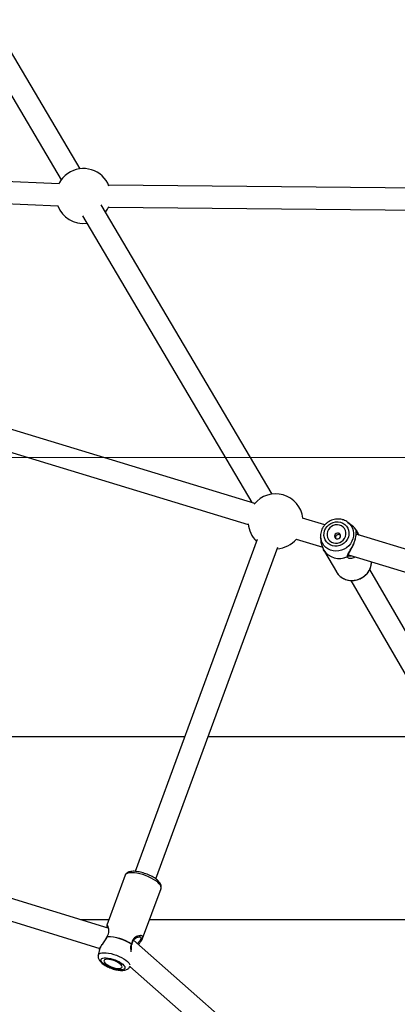
# Model space of a CAD drawing. Units: millimetres. Extents: x 7524 to 14616, y 16481 to 23104.
# Drawn here: x 10475 to 10749, y 20267 to 20984 of the extents above; entities that cross this region are included whole.
import ezdxf

# ---------------------------------------------------------------- set-up
doc = ezdxf.new("R2010")
doc.units = ezdxf.units.MM
doc.header["$LTSCALE"] = 100
doc.layers.add('OTWORY_MONTAŻOWE', color=1, linetype='Continuous')

msp = doc.modelspace()

# ---------------------------------------------------------------- linework, layer by layer
at = {"color": 7, "linetype": 'Continuous', "lineweight": 25}
for p, q in [((10518.43, 20875.66), (10400.23, 21075.84)), ((10386.45, 21067.7), (10504.65, 20867.53)), ((10503.15, 20864.59), (10225.23, 20876.72)), ((10224.53, 20860.73), (10502.45, 20848.6)), ((10870.17, 20860.68), (10539.26, 20863.64)), ((10658.31, 20638.77), (10533.87, 20849.5)), ((10539.12, 20847.64), (10870.03, 20844.68)), ((10520.1, 20841.37), (10643.39, 20632.56)), ((10645.53, 20631.91), (10340.96, 20724.59)), ((10338.52, 20708.61), (10640.87, 20616.6)), ((10696.63, 20616.36), (10680.41, 20621.29)), ((10713.21, 20618.27), (10713.36, 20618.16)), ((10716.58, 20615.67), (10713.36, 20618.16)), ((11071.3, 20502.33), (10719.34, 20609.45)), ((10721.67, 20608.74), (10720.45, 20610.84)), ((10647.32, 20605.57), (10558.59, 20363.96)), ((10675.75, 20605.98), (10695.03, 20600.12)), ((10693.57, 20606.69), (10693.53, 20607)), ((10693.57, 20606.69), (10693.85, 20604.65)), ((10693.85, 20604.67), (10693.98, 20604.02)), ((10693.98, 20604.02), (10694.02, 20603.81)), ((10573.61, 20358.43), (10662.34, 20600.06)), ((10696.4, 20596.9), (10704.97, 20582.11)), ((10713.77, 20594.42), (11066.64, 20487.03)), ((10772.24, 20509.72), (10729.3, 20583.8)), ((10715.45, 20575.79), (10758.4, 20501.69)), ((10594.53, 20461.83), (10413.68, 20461.83)), ((10776.45, 20461.83), (10611.57, 20461.83)), ((10538.89, 20322.66), (10181.91, 20432.53)), ((10178.33, 20416.89), (10532.83, 20307.79)), ((10551.26, 20361.12), (10537.89, 20324.7)), ((10563.98, 20315.11), (10577.36, 20351.53)), ((10518.87, 20328.83), (10539.4, 20328.83)), ((10569.02, 20328.83), (10901.68, 20328.83)), ((10537.92, 20324.76), (10537.91, 20324.69)), ((10726.98, 20164.12), (10557.42, 20313.77)), ((10532.57, 20307.16), (10531.66, 20302.9)), ((10554.62, 20294.47), (10554.78, 20294.76)), ((10554.78, 20294.76), (10716.39, 20152.12))]:
    msp.add_line(p, q, dxfattribs=at)
at = {"color": 8, "linetype": 'Continuous', "lineweight": 25}
msp.add_line((10712.87, 20593.14), (10713.15, 20593.27), dxfattribs=at)
at = {"color": 7, "linetype": 'Continuous', "lineweight": 25, "flags": 128}
for points in [[(10537.07, 20844.09), (10538.38, 20846.15), (10539.37, 20848.24)], [(10702.13, 20601.15), (10700.5, 20601.78), (10699.04, 20602.7), (10697.82, 20603.9), (10696.87, 20605.32), (10696.24, 20606.9), (10695.95, 20608.59), (10696.01, 20610.32), (10696.42, 20612.03), (10697.16, 20613.65), (10698.2, 20615.11), (10699.51, 20616.36), (10701.03, 20617.36), (10702.7, 20618.06), (10704.47, 20618.44), (10706.26, 20618.48), (10708, 20618.18), (10709.63, 20617.56), (10711.08, 20616.63), (10712.31, 20615.43), (10713.25, 20614.02), (10713.88, 20612.43), (10714.17, 20610.74), (10714.11, 20609.01), (10713.71, 20607.3), (10712.97, 20605.69), (10711.92, 20604.22), (10710.62, 20602.97), (10709.1, 20601.97), (10707.42, 20601.27), (10705.66, 20600.89), (10703.87, 20600.85), (10702.13, 20601.15)], [(10702.85, 20603.24), (10704.35, 20603), (10705.9, 20603.1), (10707.4, 20603.53), (10708.78, 20604.26), (10709.98, 20605.27), (10710.93, 20606.5), (10711.59, 20607.88), (10711.92, 20609.36), (10711.9, 20610.85), (10711.55, 20612.28), (10710.86, 20613.58), (10709.89, 20614.68), (10708.68, 20615.54), (10707.28, 20616.09), (10705.77, 20616.33), (10704.23, 20616.23), (10702.73, 20615.8), (10701.34, 20615.07), (10700.15, 20614.06), (10699.19, 20612.84), (10698.54, 20611.45), (10698.21, 20609.97), (10698.22, 20608.48), (10698.58, 20607.05), (10699.26, 20605.75), (10700.23, 20604.65), (10701.45, 20603.8), (10702.85, 20603.24)], [(10705.18, 20606.16), (10706.04, 20606.1), (10706.88, 20606.36), (10707.56, 20606.91), (10707.99, 20607.65), (10708.11, 20608.49), (10707.88, 20609.28), (10707.36, 20609.92), (10706.61, 20610.29), (10705.75, 20610.36), (10704.92, 20610.09), (10704.23, 20609.55), (10703.8, 20608.8), (10703.69, 20607.97), (10703.91, 20607.17), (10704.44, 20606.54), (10705.18, 20606.16)], [(10719.67, 20612.18), (10718.43, 20613.91), (10717.52, 20614.86)], [(10704.97, 20582.11), (10705.11, 20581.87), (10705.7, 20580.99)], [(10542.57, 20293.09), (10540.85, 20293.68), (10539.19, 20294.39), (10537.66, 20295.18), (10536.31, 20296.03), (10535.19, 20296.89), (10534.34, 20297.75), (10533.81, 20298.56), (10533.6, 20299.3), (10533.74, 20299.94), (10534.2, 20300.44), (10534.98, 20300.8), (10536.04, 20301), (10537.35, 20301.03), (10538.85, 20300.88), (10540.48, 20300.58), (10542.19, 20300.12), (10543.91, 20299.52), (10545.56, 20298.82), (10547.1, 20298.03), (10548.45, 20297.18), (10549.57, 20296.31), (10550.41, 20295.45), (10550.95, 20294.64), (10551.15, 20293.9), (10551.02, 20293.27), (10550.56, 20292.76), (10549.78, 20292.4), (10548.72, 20292.21), (10547.41, 20292.18), (10545.91, 20292.32), (10544.27, 20292.63), (10542.57, 20293.09)], [(10542.52, 20293.95), (10543.99, 20293.56), (10545.38, 20293.33), (10546.62, 20293.26), (10547.65, 20293.35), (10548.41, 20293.61), (10548.87, 20294.02), (10549, 20294.56), (10548.81, 20295.21), (10548.29, 20295.92), (10547.47, 20296.66), (10546.4, 20297.41), (10545.13, 20298.11), (10543.72, 20298.74), (10542.24, 20299.26), (10540.77, 20299.64), (10539.38, 20299.88), (10538.14, 20299.95), (10537.11, 20299.85), (10536.35, 20299.59), (10535.89, 20299.18), (10535.75, 20298.64), (10535.95, 20298), (10536.47, 20297.29), (10537.29, 20296.54), (10538.36, 20295.8), (10539.63, 20295.1), (10541.04, 20294.47), (10542.52, 20293.95)]]:
    msp.add_lwpolyline(points, dxfattribs=at)
at = {"color": 8, "linetype": 'Continuous', "lineweight": 25, "flags": 128}
for points in [[(10713.36, 20618.16), (10714.47, 20617.17), (10715.71, 20615.67), (10716.65, 20613.96), (10717.27, 20612.12), (10717.56, 20610.17), (10717.5, 20608.2), (10717.09, 20606.24), (10716.35, 20604.35), (10715.3, 20602.6), (10713.97, 20601.03), (10712.39, 20599.68), (10710.62, 20598.6), (10708.7, 20597.81), (10706.69, 20597.34), (10704.64, 20597.21), (10702.62, 20597.41), (10700.69, 20597.94), (10698.89, 20598.78), (10697.28, 20599.92), (10695.91, 20601.31), (10694.82, 20602.92), (10694.04, 20604.7), (10693.58, 20606.6), (10693.57, 20606.69)], [(10705.7, 20580.99), (10706.35, 20580.18), (10707.87, 20578.72), (10709.62, 20577.53), (10711.57, 20576.64), (10713.65, 20576.07), (10715.82, 20575.84), (10718.02, 20575.95), (10720.2, 20576.4), (10722.29, 20577.18), (10724.25, 20578.26), (10726.02, 20579.63), (10727.55, 20581.24), (10728.81, 20583.05), (10729.76, 20585.02), (10730.39, 20587.1), (10730.66, 20589.23), (10730.67, 20589.27)], [(10564.03, 20361.6), (10561.92, 20362.18), (10559.88, 20362.61), (10557.95, 20362.87), (10556.18, 20362.97), (10554.63, 20362.9), (10553.33, 20362.65), (10552.31, 20362.24), (10551.6, 20361.68), (10551.26, 20361.12)], [(10577.36, 20351.53), (10577.47, 20352.07), (10577.34, 20352.94), (10576.87, 20353.9), (10576.07, 20354.93), (10574.98, 20355.99), (10573.6, 20357.06), (10571.99, 20358.11), (10570.18, 20359.11), (10568.21, 20360.04), (10566.14, 20360.88), (10564.03, 20361.6)], [(10531.66, 20302.9), (10531.84, 20303.35), (10532.37, 20303.93), (10533.22, 20304.36), (10534.36, 20304.63), (10535.75, 20304.74), (10537.35, 20304.68), (10539.13, 20304.46), (10541.02, 20304.07), (10542.97, 20303.53)], [(10542.97, 20303.53), (10544.93, 20302.86), (10546.85, 20302.08), (10548.66, 20301.2), (10550.31, 20300.26), (10551.76, 20299.28), (10552.96, 20298.29), (10553.88, 20297.31), (10554.5, 20296.38), (10554.73, 20295.79)], [(10554.77, 20294.84), (10554.75, 20294.76), (10554.62, 20294.47)]]:
    msp.add_lwpolyline(points, dxfattribs=at)
at = {"color": 7, "linetype": 'Continuous', "lineweight": 25}
for centre, radius, start, end in [((10520.86, 20855.81), 20, 21.20943, 124.32184), ((10520.86, 20855.81), 20, 124.32184, 153.92317), ((10520.86, 20855.81), 20, 201.07952, 276.98221), ((10660.74, 20618.92), 20, 6.65188, 141.00216), ((10660.74, 20618.92), 20, 185.14524, 226.25773), ((10709.05, 20605.92), 12.32, 30.73252, 52.34194), ((10719.56, 20612.12), 0.129, 30.33712, 51.38743), ((10660.74, 20618.92), 20, 273.41409, 319.49552), ((10696.6, 20598.54), 1, 194.49802, 210.07447), ((10707.04, 20605.27), 13.41, 212.44682, 296.96337), ((10695.86, 20598.09), 0.13, 188.90896, 209.82562), ((10707.06, 20605.21), 13.4, 212.41941, 295.70138), ((10712.76, 20594.12), 1, 347.40789, 10.58982), ((10715.09, 20594.39), 2.24, 208.58459, 209.98004), ((10538.85, 20315.98), 1, 149.26597, 160.1686), ((10539.3, 20316.05), 1.18, 159.88051, 165.99147), ((10537.73, 20283.54), 32.8, 56.53252, 89.2546), ((10537.77, 20283.64), 32.82, 56.53252, 89.2546), ((10554.3, 20311.6), 1.67, 335.46887, 339.79601), ((10555.25, 20310.93), 1, 342.91668, 353.95026)]:
    msp.add_arc(centre, radius, start, end, dxfattribs=at)
for points, knots in [([(10709.46, 20620.1), (10709.35, 20620.14), (10708.65, 20620.39), (10707.24, 20620.58), (10705.3, 20620.62), (10703.36, 20620.34), (10701.47, 20619.76), (10699.68, 20618.9), (10698.05, 20617.77), (10696.61, 20616.41), (10695.4, 20614.84), (10694.46, 20613.12), (10693.8, 20611.28), (10693.48, 20609.37), (10693.4, 20607.93), (10693.53, 20607.16), (10693.56, 20607.01)], [0, 0, 0, 0, 0.014152, 0.093998, 0.174089, 0.254421, 0.334967, 0.415691, 0.496546, 0.577476, 0.658415, 0.739299, 0.820059, 0.900628, 0.980951, 1, 1, 1, 1]), ([(10713.18, 20618.25), (10712.99, 20618.4), (10712.31, 20618.95), (10711.06, 20619.6), (10709.96, 20619.95), (10709.46, 20620.1)], [0, 0, 0, 0, 0.173897, 0.6268, 1, 1, 1, 1]), ([(10708.05, 20608.73), (10707.89, 20608.85), (10707.55, 20609.1), (10706.86, 20609.25), (10706.11, 20609.21), (10705.4, 20608.95), (10704.8, 20608.48), (10704.41, 20607.85), (10704.26, 20607.2), (10704.34, 20606.81), (10704.37, 20606.65)], [0, 0, 0, 0, 0.112911, 0.245595, 0.375989, 0.509097, 0.645726, 0.781293, 0.912995, 1, 1, 1, 1]), ([(10713.12, 20593.32), (10713.12, 20593.6), (10713.12, 20594.03), (10713.37, 20594.71), (10713.89, 20595.82), (10714.83, 20597.31), (10715.98, 20599.24), (10716.85, 20600.83), (10717.64, 20602.51), (10718.32, 20604.24), (10718.82, 20605.94), (10719.27, 20608.04), (10719.39, 20609.83), (10719.35, 20611.13), (10719.33, 20611.84), (10719.36, 20612.27), (10719.55, 20612.23), (10719.64, 20612.22)], [0, 0, 0, 0, 0.057949, 0.088549, 0.1207144, 0.2443532, 0.3080907, 0.371329, 0.4357979, 0.5000111, 0.5642432, 0.6287822, 0.7553528, 0.8185932, 0.8793972, 0.9420535, 1, 1, 1, 1]), ([(10713.74, 20594.3), (10713.79, 20594.66), (10713.87, 20595.31), (10714.71, 20596.8), (10715.82, 20598.71), (10717.14, 20601.16), (10718.33, 20603.97), (10719.04, 20606.56), (10719.37, 20608.78), (10719.34, 20610), (10719.41, 20610.74), (10719.36, 20610.77), (10719.35, 20610.77)], [0, 0, 0, 0, 0.115006, 0.206553, 0.315349, 0.435053, 0.577127, 0.699974, 0.805657, 0.947603, 0.988937, 1, 1, 1, 1]), ([(10719.67, 20612.18), (10719.72, 20612.08), (10719.8, 20611.89), (10719.82, 20611.59), (10719.76, 20611.31), (10719.61, 20611.05), (10719.45, 20610.88), (10719.33, 20610.83), (10719.3, 20610.82)], [0, 0, 0, 0, 0.21888, 0.376359, 0.572535, 0.752772, 0.941817, 1, 1, 1, 1]), ([(10719.33, 20610.85), (10719.34, 20610.85), (10719.45, 20610.91), (10719.58, 20611.06), (10719.73, 20611.32), (10719.81, 20611.63), (10719.77, 20611.96), (10719.68, 20612.14), (10719.64, 20612.22)], [0, 0, 0, 0, 0.026375, 0.22908, 0.368716, 0.614375, 0.828902, 1, 1, 1, 1]), ([(10720.55, 20610.67), (10720.3, 20611.09), (10719.81, 20611.92), (10719.72, 20612.09), (10719.67, 20612.18)], [0, 0, 0, 0, 0.500232, 1, 1, 1, 1]), ([(10695.16, 20599.76), (10695.19, 20599.67), (10695.39, 20599.09), (10695.51, 20598.72), (10695.61, 20598.41)], [0, 0, 0, 0, 0.166561, 1, 1, 1, 1]), ([(10696.4, 20596.9), (10696.39, 20596.93), (10696.36, 20596.98), (10695.96, 20597.66), (10695.74, 20598.03)], [0, 0, 0, 0, 0.457664, 1, 1, 1, 1]), ([(10696.28, 20597.46), (10696.28, 20597.35), (10696.29, 20597.13), (10696.38, 20596.95), (10696.42, 20596.86)], [0, 0, 0, 0, 0.493029, 1, 1, 1, 1]), ([(10705.75, 20580.98), (10705.85, 20580.82), (10706.33, 20580.11), (10707.42, 20579.04), (10709, 20577.81), (10710.77, 20576.86), (10712.41, 20576.27), (10714.11, 20575.88), (10715.86, 20575.69), (10717.94, 20575.78), (10719.99, 20576.17), (10721.98, 20576.85), (10723.86, 20577.81), (10725.58, 20579.03), (10727.11, 20580.48), (10728.4, 20582.12), (10729.44, 20583.93), (10730.18, 20585.86), (10730.61, 20587.66), (10730.65, 20588.8), (10730.67, 20589.27)], [0, 0, 0, 0, 0.017584, 0.077532, 0.137489, 0.1975, 0.25749, 0.291616, 0.351902, 0.412285, 0.472771, 0.533343, 0.593982, 0.654669, 0.715378, 0.776085, 0.836762, 0.897383, 0.957919, 1, 1, 1, 1]), ([(10713.92, 20593.84), (10713.84, 20593.85), (10713.67, 20593.87), (10713.71, 20593.89), (10713.73, 20593.9)], [0, 0, 0, 0, 0.501888, 1, 1, 1, 1]), ([(10577.34, 20351.56), (10577.43, 20351.83), (10577.62, 20352.42), (10577.56, 20353.4), (10577.27, 20354.41), (10576.72, 20355.43), (10575.89, 20356.5), (10574.75, 20357.59), (10573.36, 20358.66), (10571.78, 20359.67), (10570.05, 20360.61), (10568.21, 20361.47), (10566.3, 20362.22), (10564.35, 20362.86), (10562.41, 20363.38), (10560.51, 20363.75), (10558.7, 20363.98), (10556.98, 20364.04), (10555.39, 20363.92), (10554.03, 20363.61), (10552.91, 20363.1), (10552.07, 20362.44), (10551.51, 20361.76), (10551.35, 20361.27), (10551.3, 20361.1)], [0, 0, 0, 0, 0.030576, 0.068168, 0.106933, 0.149814, 0.198499, 0.251059, 0.303215, 0.354238, 0.404466, 0.454227, 0.503755, 0.553231, 0.602785, 0.65257, 0.702806, 0.753806, 0.806047, 0.860139, 0.904809, 0.944265, 0.981184, 1, 1, 1, 1]), ([(10537.9, 20324.72), (10537.86, 20324.51), (10537.79, 20324.1), (10537.83, 20323.42), (10537.91, 20322.97), (10537.91, 20322.97)], [0, 0, 0, 0, 0.524884, 0.994979, 1, 1, 1, 1]), ([(10537.91, 20316.32), (10537.67, 20315.78), (10537.22, 20314.71), (10536, 20312.82), (10534.52, 20310.81), (10533.12, 20308.78), (10532.74, 20307.67), (10532.57, 20307.14)], [0, 0, 0, 0, 0.140497, 0.278412, 0.541568, 0.783414, 1, 1, 1, 1]), ([(10556.24, 20310.83), (10556.32, 20311.31), (10556.47, 20312.26), (10557.27, 20313.91), (10558.82, 20315.36), (10560.86, 20316.32), (10561.75, 20316.29), (10562.19, 20316.28)], [0, 0, 0, 0, 0.114657, 0.229691, 0.473244, 0.734463, 1, 1, 1, 1]), ([(10560.9, 20310.7), (10561.36, 20311.24), (10562.25, 20312.27), (10563.35, 20313.76), (10563.76, 20314.64), (10563.98, 20315.11)], [0, 0, 0, 0, 0.341295, 0.647439, 1, 1, 1, 1]), ([(10555.9, 20306.94), (10555.86, 20307.55), (10555.79, 20308.79), (10556.06, 20310.02), (10556.2, 20310.64)], [0, 0, 0, 0, 0.488318, 1, 1, 1, 1]), ([(10531.68, 20302.87), (10531.66, 20302.79), (10531.52, 20302.36), (10531.57, 20301.53), (10531.79, 20300.48), (10532.27, 20299.46), (10532.98, 20298.45), (10533.98, 20297.41), (10535.26, 20296.37), (10536.77, 20295.39), (10538.42, 20294.51), (10540.15, 20293.73), (10541.58, 20293.19), (10542.41, 20292.93), (10542.65, 20292.85)], [0, 0, 0, 0, 0.016642, 0.09052, 0.164079, 0.242324, 0.330616, 0.432912, 0.543709, 0.651366, 0.75573, 0.858204, 0.959869, 1, 1, 1, 1]), ([(10542.65, 20292.85), (10542.97, 20292.76), (10543.89, 20292.49), (10545.4, 20292.14), (10547.16, 20291.87), (10548.85, 20291.77), (10550.41, 20291.87), (10551.75, 20292.17), (10552.88, 20292.65), (10553.78, 20293.33), (10554.37, 20293.96), (10554.56, 20294.39), (10554.6, 20294.49)], [0, 0, 0, 0, 0.064192, 0.186494, 0.310476, 0.437782, 0.571007, 0.692331, 0.794697, 0.887195, 0.975253, 1, 1, 1, 1])]:
    msp.add_open_spline(points, degree=3, knots=knots, dxfattribs=at)
at = {"color": 8, "linetype": 'Continuous', "lineweight": 25}
for points, knots in [([(10721.53, 20608.78), (10721.47, 20608.91), (10721.15, 20609.66), (10720.82, 20610.21), (10720.55, 20610.67)], [0, 0, 0, 0, 0.183124, 1, 1, 1, 1]), ([(10695.73, 20598.07), (10695.63, 20598.38), (10695.43, 20599.03), (10694.93, 20600.36), (10694.46, 20601.88), (10694.03, 20603.3), (10693.96, 20604.29), (10693.94, 20604.66)], [0, 0, 0, 0, 0.204375, 0.425361, 0.639814, 0.86286, 1, 1, 1, 1]), ([(10695.63, 20598.42), (10695.63, 20598.38), (10695.63, 20598.25), (10695.69, 20598.14), (10695.73, 20598.07)], [0, 0, 0, 0, 0.375709, 1, 1, 1, 1]), ([(10713.12, 20593.32), (10713.2, 20593.35), (10713.38, 20593.44), (10713.61, 20593.67), (10713.73, 20593.93), (10713.77, 20594.15), (10713.74, 20594.25), (10713.73, 20594.29)], [0, 0, 0, 0, 0.199326, 0.449232, 0.735413, 0.898079, 1, 1, 1, 1]), ([(10713.15, 20593.27), (10713.13, 20592.97), (10713.09, 20592.39), (10714.04, 20591.96), (10715.41, 20591.9), (10716.98, 20592.2), (10718.03, 20592.73), (10718.51, 20592.97)], [0, 0, 0, 0, 0.20196, 0.404159, 0.602265, 0.818057, 1, 1, 1, 1]), ([(10713.72, 20593.85), (10713.68, 20593.76), (10713.62, 20593.6), (10713.42, 20593.4), (10713.25, 20593.32), (10713.15, 20593.27)], [0, 0, 0, 0, 0.34261, 0.617716, 1, 1, 1, 1]), ([(10713.93, 20593.84), (10714.01, 20593.82), (10714.2, 20593.77), (10714.55, 20593.73), (10714.94, 20593.72), (10715.35, 20593.74), (10715.64, 20593.76), (10715.81, 20593.79), (10715.82, 20593.79)], [0, 0, 0, 0, 0.152107, 0.363155, 0.590047, 0.768638, 0.980871, 1, 1, 1, 1]), ([(10538.19, 20316.46), (10538.55, 20317.12), (10539.26, 20318.43), (10539.55, 20320.37), (10539.42, 20322.05), (10539.03, 20323.4), (10538.57, 20324.35), (10538.15, 20324.91), (10537.99, 20324.81), (10537.92, 20324.76)], [0, 0, 0, 0, 0.138049, 0.276263, 0.411678, 0.559183, 0.704309, 0.850741, 1, 1, 1, 1]), ([(10538.64, 20323.52), (10538.57, 20323.49), (10538.45, 20323.44), (10538.49, 20322.98), (10538.51, 20322.78)], [0, 0, 0, 0, 0.588455, 1, 1, 1, 1]), ([(10532.6, 20307.15), (10532.61, 20307.23), (10532.64, 20307.57), (10533.02, 20308.35), (10533.68, 20309.43), (10534.81, 20311.01), (10536.19, 20312.79), (10537.48, 20314.75), (10537.94, 20315.82), (10538.16, 20316.34)], [0, 0, 0, 0, 0.0434653, 0.1849965, 0.3238261, 0.4637517, 0.735181, 0.8727822, 1, 1, 1, 1]), ([(10538.16, 20316.34), (10538.11, 20316.34), (10537.99, 20316.36), (10537.9, 20316.35), (10537.92, 20316.32), (10537.92, 20316.32)], [0, 0, 0, 0, 0.383855, 0.865116, 1, 1, 1, 1]), ([(10538.19, 20316.46), (10538.14, 20316.48), (10538.04, 20316.51), (10537.99, 20316.51), (10537.99, 20316.49), (10537.99, 20316.49)], [0, 0, 0, 0, 0.531948, 0.914756, 1, 1, 1, 1]), ([(10563.96, 20315.12), (10564.06, 20315.45), (10564.27, 20316.14), (10563.92, 20316.85), (10563.08, 20317.22), (10561.85, 20317.2), (10560.38, 20316.83), (10558.83, 20316.08), (10557.4, 20314.88), (10556.23, 20313.21), (10555.99, 20311.75), (10555.87, 20311.02)], [0, 0, 0, 0, 0.100922, 0.215239, 0.333013, 0.447669, 0.561345, 0.677008, 0.783319, 0.89171, 1, 1, 1, 1]), ([(10560.19, 20311.32), (10560.19, 20311.33), (10560.46, 20311.62), (10560.99, 20312.19), (10561.82, 20313.17), (10562.53, 20314.2), (10562.93, 20315.14), (10562.89, 20315.74), (10562.62, 20316.07), (10562.41, 20316.23), (10562.21, 20316.26), (10562.17, 20316.26)], [0, 0, 0, 0, 0.002715, 0.117703, 0.252054, 0.440993, 0.61298, 0.79012, 0.880773, 0.973585, 1, 1, 1, 1]), ([(10555.72, 20305.48), (10555.7, 20305.57), (10555.6, 20306.19), (10555.48, 20307.47), (10555.44, 20309.22), (10555.7, 20310.36), (10555.82, 20310.9)], [0, 0, 0, 0, 0.052523, 0.370098, 0.697349, 1, 1, 1, 1]), ([(10556.2, 20310.64), (10556.19, 20310.67), (10556.18, 20310.71), (10556.03, 20310.81), (10555.88, 20310.87), (10555.82, 20310.9)], [0, 0, 0, 0, 0.382077, 0.725834, 1, 1, 1, 1]), ([(10555.87, 20311.02), (10555.95, 20311), (10556.09, 20310.95), (10556.22, 20310.89), (10556.23, 20310.85), (10556.24, 20310.83)], [0, 0, 0, 0, 0.3823, 0.657355, 1, 1, 1, 1])]:
    msp.add_open_spline(points, degree=3, knots=knots, dxfattribs=at)
at = {"layer": 'OTWORY_MONTAŻOWE', "lineweight": 18}
msp.add_line((9635.68, 20665.33), (11535.68, 20665.33), dxfattribs=at)

doc.saveas('drawing.dxf')
